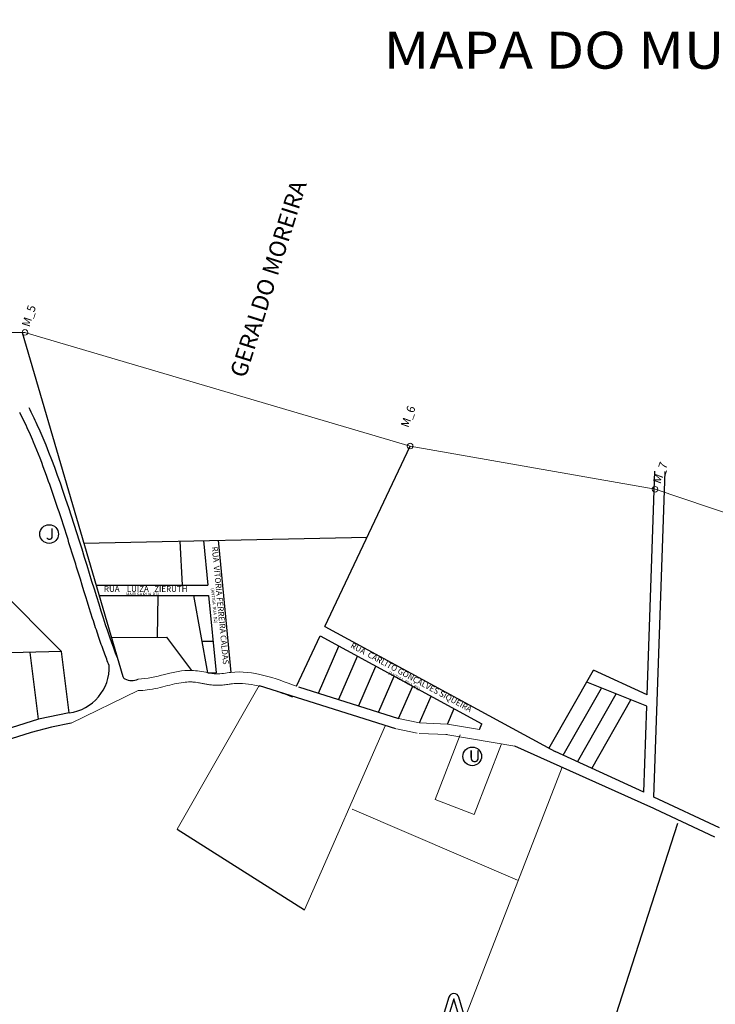
# Model space of a CAD drawing. Extents: x 411818 to 509459, y 7242034 to 7291627.
# Drawn here: x 415708 to 416373, y 7244028 to 7244970 of the extents above; entities that cross this region are included whole.
import ezdxf
from ezdxf.enums import TextEntityAlignment as Align

# ---------------------------------------------------------------- set-up
doc = ezdxf.new("R2010")
doc.units = 0
doc.header["$MEASUREMENT"] = 0
doc.layers.add('chryz luizzi', color=7, linetype='Continuous')
doc.layers.add('posto_saude', color=1, linetype='Continuous')
for name, color, linetype, lineweight in [('PERIMETRO', 7, 'Continuous', 15), ('S2MARGF', 1, 'Continuous', 18), ('SELO', 7, 'Continuous', 13), ('VEGETAÇÃO', 7, 'Continuous', 18)]:
    doc.layers.add(name, color=color, linetype=linetype, lineweight=lineweight)
doc.styles.add('ARIAL', font='ARIALN.TTF')
doc.styles.add('SANSSERIFBOLD', font='sasb____.pfb', dxfattribs={"height": 0.2})

msp = doc.modelspace()

# ---------------------------------------------------------------- linework, layer by layer
at = {"color": 6}
for p, q in [((416118.39882, 7244035.03631), (416105.54701, 7243993.87421)), ((416136.67044, 7243986.96254), (416123.17159, 7244033.54613)), ((416140.71406, 7243990.97276), (416127.97402, 7244034.93777))]:
    msp.add_line(p, q, dxfattribs=at)
msp.add_arc((416123.17159, 7244033.54613), 5, 16.16036626, 162.66036627, dxfattribs=at)
at = {"layer": 'chryz luizzi', "color": 7, "linetype": 'Continuous'}
for p, q in [((415709.96982, 7244671.0443), (415806.34884, 7244341.94622)), ((416308.05688, 7244324.18672), (416315.50201, 7244538.21409)), ((416314.66434, 7244226.48642), (416325.49596, 7244537.86644)), ((415640.31094, 7244473.09018), (415747.77554, 7244365.59432)), ((415768.60776, 7244469.34071), (416040.06169, 7244475.26386)), ((415863.4254, 7244429.07029), (415861.36217, 7244471.36462)), ((415883.41759, 7244471.84587), (415887.53641, 7244429.07029)), ((415897.51662, 7244472.15352), (415909.68903, 7244345.7382)), ((415780.53641, 7244429.07029), (415887.53641, 7244429.07029)), ((415783.37656, 7244419.48209), (415888.46011, 7244419.47725)), ((415839.75511, 7244419.47949), (415839.11451, 7244379.51229)), ((415887.5485, 7244345.47729), (415874.3953, 7244419.4779)), ((415888.46011, 7244419.47725), (415895.58553, 7244345.47693)), ((415795.3052, 7244379.21166), (415848.11429, 7244379.57405)), ((415848.11429, 7244379.57405), (415872.1869, 7244347.62863)), ((415882.21612, 7244375.47754), (415892.69685, 7244375.47706)), ((415747.77554, 7244365.59432), (415590.11818, 7244361.92718)), ((415725.62464, 7244301.06177), (415717.78609, 7244364.90161)), ((415754.96583, 7244307.0341), (415747.77554, 7244365.59432)), ((415887.5485, 7244345.47729), (415895.58553, 7244345.47693)), ((416213.97791, 7244272.79825), (416256.75088, 7244347.78548)), ((416308.05688, 7244324.18672), (416256.75088, 7244347.78548)), ((416307.67864, 7244313.31335), (416250.2852, 7244336.4502)), ((416227.65752, 7244266.50616), (416264.32537, 7244330.79023)), ((416241.33714, 7244260.21407), (416278.36555, 7244325.13025)), ((416255.01675, 7244253.92199), (416292.40572, 7244319.47028)), ((416304.81587, 7244231.01633), (416307.67864, 7244313.31335)), ((415754.96583, 7244307.0341), (415725.62464, 7244301.06177)), ((415725.62464, 7244301.06177), (415675.03811, 7244285.00474)), ((415756.96041, 7244297.23503), (415737.94084, 7244293.36365)), ((415718.61041, 7244288.34366), (415699.41344, 7244282.25021)), ((415737.94084, 7244293.36365), (415718.61041, 7244288.34366)), ((416311.56258, 7244216.89415), (416181.41669, 7244275.28152)), ((416304.81587, 7244231.01633), (416220.06237, 7244269.99964)), ((416377.25397, 7244197.0332), (416314.66434, 7244226.48642)), ((416372.99609, 7244187.98497), (416310.40646, 7244217.43819))]:
    msp.add_line(p, q, dxfattribs=at)
at = {"layer": 'chryz luizzi', "color": 7, "linetype": 'Continuous', "lineweight": -2}
for p, q in [((415999.53588, 7244389.6841), (416081.27942, 7244562.30476)), ((415999.53588, 7244389.6841), (416220.06237, 7244269.99964)), ((415972.45073, 7244332.48748), (415995.24957, 7244380.63256)), ((415995.24957, 7244380.63256), (416149.92867, 7244296.68489)), ((415993.65905, 7244325.98891), (416013.17827, 7244370.90227)), ((416012.90995, 7244320.10713), (416030.82348, 7244361.32583)), ((416032.16085, 7244314.22535), (416048.46869, 7244351.74939)), ((416051.41175, 7244308.34357), (416066.11391, 7244342.17296)), ((415936.73261, 7244333.25756), (416067.30531, 7244292.11412)), ((415974.40814, 7244331.8707), (416070.31064, 7244301.65183)), ((416070.31064, 7244301.65183), (416083.75912, 7244332.59652)), ((416090.24099, 7244297.33345), (416101.40434, 7244323.02008)), ((416117.05916, 7244296.31937), (416123.46085, 7244311.04954)), ((416147.52804, 7244291.16107), (416149.92867, 7244296.68489)), ((416275.28493, 7244008.42379), (416337.43362, 7244201.53524)), ((415858.40244, 7244195.79736), (415980.25423, 7244118.64783))]:
    msp.add_line(p, q, dxfattribs=at)
at = {"layer": 'chryz luizzi', "color": 1, "linetype": 'Continuous', "lineweight": -2}
for p, q in [((416123.17159, 7244033.54613), (416110.13739, 7243991.79986)), ((416136.67044, 7243986.96254), (416123.17159, 7244033.54613))]:
    msp.add_line(p, q, dxfattribs=at)
at = {"layer": 'chryz luizzi', "color": 7, "linetype": 'Continuous'}
for centre, radius, start, end in [((415749.44832, 7244350.6065), 43.92036, 277.2168777, 2.39326382), ((415810.1876, 7244343.07043), 4, 196.32309206, 243.50990414), ((415814.90036, 7244352.52685), 14.5657, 243.50990414, 294.88889721)]:
    msp.add_arc(centre, radius, start, end, dxfattribs=at)
for points, knots in [([(415801.17812, 7244359.60226), (415782.90743, 7244404.53087), (415752.17591, 7244527.07339), (415719.30723, 7244593.57219), (415716.72241, 7244598.80172)], [239.611619424, 239.611619424, 239.611619424, 239.611619424, 447.603868774, 465.356664429, 465.356664429, 465.356664429, 465.356664429]), ([(415793.33036, 7244352.44054), (415791.71768, 7244356.20545), (415790.06665, 7244360.42107), (415786.64999, 7244369.68392), (415784.88584, 7244374.72948), (415781.241, 7244385.53335), (415779.36065, 7244391.29117), (415773.18136, 7244410.5938), (415768.66977, 7244425.24359), (415759.20118, 7244455.85371), (415754.24474, 7244471.8127), (415743.99952, 7244503.51127), (415738.71022, 7244519.25131), (415729.21319, 7244545.41475), (415725.04714, 7244556.21223), (415719.55465, 7244569.23321), (415718.24462, 7244572.24898), (415715.49903, 7244578.3657), (415714.06502, 7244581.43254), (415711.16056, 7244587.47709), (415709.69398, 7244590.45246), (415708.0614, 7244593.75626), (415707.90963, 7244594.06333), (415707.7577, 7244594.37069)], [234.438731947, 234.438731947, 234.438731947, 234.438731947, 252.241798275, 252.241798275, 270.044864603, 270.044864603, 287.847930931, 287.847930931, 326.865683259, 326.865683259, 365.883435586, 365.883435586, 404.901187913, 404.901187913, 434.633843686, 434.633843686, 443.931472822, 443.931472822, 454.122363055, 454.122363055, 464.313253289, 464.313253289, 465.356664429, 465.356664429, 465.356664429, 465.356664429])]:
    msp.add_open_spline(points, degree=3, knots=knots, dxfattribs=at)
at = {"layer": 'PERIMETRO', "color": 7, "linetype": 'Continuous'}
for p, q in [((415612.65189, 7244670.14406), (415712.64761, 7244671.06907)), ((415712.64761, 7244671.06907), (416081.2789, 7244562.30263)), ((416081.27942, 7244562.30476), (416315.68308, 7244520.97674)), ((416315.66315, 7244520.97436), (416699.75105, 7244392.51625))]:
    msp.add_line(p, q, dxfattribs=at)
at = {"layer": 'PERIMETRO', "color": 1, "linetype": 'Continuous'}
msp.add_circle((415712.64761, 7244671.06907), 2.6779, dxfattribs=at)
at = {"layer": 'PERIMETRO', "color": 7, "linetype": 'Continuous'}
for centre in [(416081.2789, 7244562.30263), (416315.66315, 7244520.97436)]:
    msp.add_circle(centre, 2.6779, dxfattribs=at)
at = {"layer": 'posto_saude', "color": 4, "linetype": 'Continuous', "ltscale": 100}
for centre in [(415735.80464, 7244478.11832), (416140.71839, 7244265.40757)]:
    msp.add_circle(centre, 8.92949, dxfattribs=at)
at = {"layer": 'VEGETAÇÃO', "color": 7, "linetype": 'Continuous', "ltscale": 100}
for p, q in [((415858.40244, 7244195.79736), (415936.73261, 7244333.25756)), ((415821.16828, 7244328.3148), (415756.96041, 7244297.23503)), ((415980.25423, 7244118.64783), (416057.64876, 7244295.15689)), ((416070.31064, 7244301.65183), (416090.24099, 7244297.33345)), ((416090.24099, 7244297.33345), (416117.05916, 7244296.31937)), ((416117.05916, 7244296.31937), (416147.52804, 7244291.16107)), ((416068.19304, 7244291.87861), (416088.12339, 7244287.56023)), ((416089.86313, 7244287.34059), (416116.6813, 7244286.32651)), ((416129.22525, 7244285.85219), (416105.25274, 7244224.22434)), ((416115.38994, 7244286.45967), (416181.41669, 7244275.28152)), ((416168.85998, 7244277.40734), (416142.53167, 7244209.72327)), ((416133.75184, 7244014.99893), (416226.7288, 7244255.00381)), ((416105.25274, 7244224.22434), (416142.53167, 7244209.72327)), ((416184.16195, 7244147.05665), (416025.94613, 7244214.79017))]:
    msp.add_line(p, q, dxfattribs=at)
for points, knots in [([(415972.45073, 7244332.48748), (415951.69584, 7244340.27763), (415926.39052, 7244349.77575), (415897.61102, 7244343.64783), (415885.14248, 7244345.89388), (415860.16492, 7244350.84039), (415838.20413, 7244339.52909), (415821.03048, 7244339.31393)], [0, 0, 0, 0, 64.145253889, 78.208860889, 86.422777925, 101.934289427, 153.762014422, 153.762014422, 153.762014422, 153.762014422]), ([(415968.5853, 7244322.18901), (415962.28066, 7244324.5554), (415956.11128, 7244326.86763), (415944.0473, 7244330.84417), (415938.15552, 7244332.50647), (415928.47336, 7244334.38155), (415924.60187, 7244334.88622), (415919.73717, 7244335.12677), (415918.68479, 7244335.15472), (415915.53985, 7244335.16208), (415913.45976, 7244335.06518), (415911.03135, 7244334.82039), (415910.67744, 7244334.78129), (415909.94161, 7244334.69383), (415909.56286, 7244334.64589), (415908.39469, 7244334.49201), (415907.57348, 7244334.37584), (415905.16239, 7244334.03835), (415903.48071, 7244333.80506), (415899.84147, 7244333.45414), (415897.88139, 7244333.33627), (415895.39959, 7244333.392), (415895.00963, 7244333.40652), (415894.24722, 7244333.4458), (415893.87161, 7244333.4705), (415892.76163, 7244333.55725), (415892.04415, 7244333.63188), (415889.95822, 7244333.88783), (415888.65615, 7244334.10037), (415886.84988, 7244334.41957), (415886.28181, 7244334.52423), (415885.12811, 7244334.73877), (415884.53755, 7244334.84961), (415883.36687, 7244335.06843), (415882.78951, 7244335.17592), (415881.08162, 7244335.4888), (415879.97523, 7244335.68446), (415877.85649, 7244336.02747), (415876.84251, 7244336.1759), (415874.98352, 7244336.40514), (415874.13194, 7244336.49138), (415872.85119, 7244336.5858), (415872.40274, 7244336.61166), (415871.47964, 7244336.64863), (415870.99819, 7244336.65829), (415870.01999, 7244336.65941), (415869.52605, 7244336.65079), (415868.02887, 7244336.59832), (415867.01019, 7244336.52782), (415863.42792, 7244336.17279), (415860.75641, 7244335.72391), (415855.16925, 7244334.55928), (415852.2553, 7244333.84416), (415846.19912, 7244332.32914), (415843.05702, 7244331.52936), (415836.52939, 7244330.06672), (415833.14262, 7244329.40329), (415826.8842, 7244328.58548), (415824.06609, 7244328.3511), (415821.16828, 7244328.3148)], [0, 0, 0, 0, 19.485189926, 19.485189926, 38.970379852, 38.970379852, 52.378131675, 52.378131675, 56.100726016, 56.100726016, 63.545914697, 63.545914697, 64.826991708, 64.826991708, 66.108068719, 66.108068719, 68.670222741, 68.670222741, 73.268147965, 73.268147965, 77.866073189, 77.866073189, 78.708108989, 78.708108989, 79.550144789, 79.550144789, 81.234216389, 81.234216389, 84.60235959, 84.60235959, 86.225552451, 86.225552451, 88.012886654, 88.012886654, 89.800220856, 89.800220856, 93.374889262, 93.374889262, 96.859832528, 96.859832528, 99.982899161, 99.982899161, 101.715643206, 101.715643206, 103.619050985, 103.619050985, 105.522458764, 105.522458764, 109.329274322, 109.329274322, 118.632311783, 118.632311783, 127.935349245, 127.935349245, 137.238386706, 137.238386706, 146.541424167, 146.541424167, 153.762014422, 153.762014422, 153.762014422, 153.762014422])]:
    msp.add_open_spline(points, degree=3, knots=knots, dxfattribs=at)

# ---------------------------------------------------------------- texts
at = {"layer": 'PERIMETRO', "color": 7}
msp.add_text('GERALDO MOREIRA', height=15.88125, rotation=72.5, dxfattribs=at).set_placement((415923.67945, 7244626.69849))
at = {"layer": 'PERIMETRO', "insert": (415716.38123, 7244686.87817), "char_height": 7.940625, "attachment_point": 5, "rotation": 72}
msp.add_mtext('{\\fArial Black|b0|i0|c0|p34;M_5}', dxfattribs=at)
at = {"layer": 'PERIMETRO', "color": 7, "char_height": 7.940625, "attachment_point": 5, "rotation": 70}
for s, insert in [('{\\fArial Black|b0|i0|c0|p34;M_6}', (416079.30323, 7244590.58096)), ('{\\fArial Black|b0|i0|c0|p34;M_7}', (416320.67164, 7244536.75204))]:
    msp.add_mtext(s, dxfattribs=dict(at, insert=insert))
at = {"layer": 'posto_saude', "color": 162, "linetype": 'Continuous'}
for s, p in [('J', (415732.62122, 7244472.61839)), ('U', (416137.53498, 7244259.90764))]:
    msp.add_text(s, height=11.12911, dxfattribs=at).set_placement(p)
at = {"layer": 'S2MARGF', "color": 0, "style": 'SANSSERIFBOLD', "width": 1.11}
msp.add_text('MAPA DO MUNICÍPIO DE SANTA MARIA DO OESTE ', height=35.4422389, dxfattribs=at).set_placement((416056.08931, 7244941.10049), align=Align.MIDDLE_LEFT)
at = {"layer": 'SELO', "color": 7, "style": 'ARIAL'}
for s, height, rotation, p in [('RUA  VITÓRIA FERREIRA CALDAS', 5.5977811, 275.5, (415891.46059, 7244465.80209)), ('RUA    LUIZA   ZIERUTH', 5.5977811, 359.98638889, (415788.24842, 7244422.83205)), ('(ANTIGA  RUA  B2)', 3, 275.48666667, (415890.67708, 7244426.17635)), ('RUA  CARLITO GONÇALVES SIQUEIRA', 5.5977811, 331.51027778, (416023.72658, 7244369.77349)), ('(ANTIGA  RUA  B1)', 3, 331.51027778, (416060.03729, 7244344.38214))]:
    msp.add_text(s, height=height, rotation=rotation, dxfattribs=at).set_placement(p)
msp.add_text('(ANTIGA RUA B3)', height=3, dxfattribs=at).set_placement((415808.98504, 7244418.99966))

doc.saveas('drawing.dxf')
